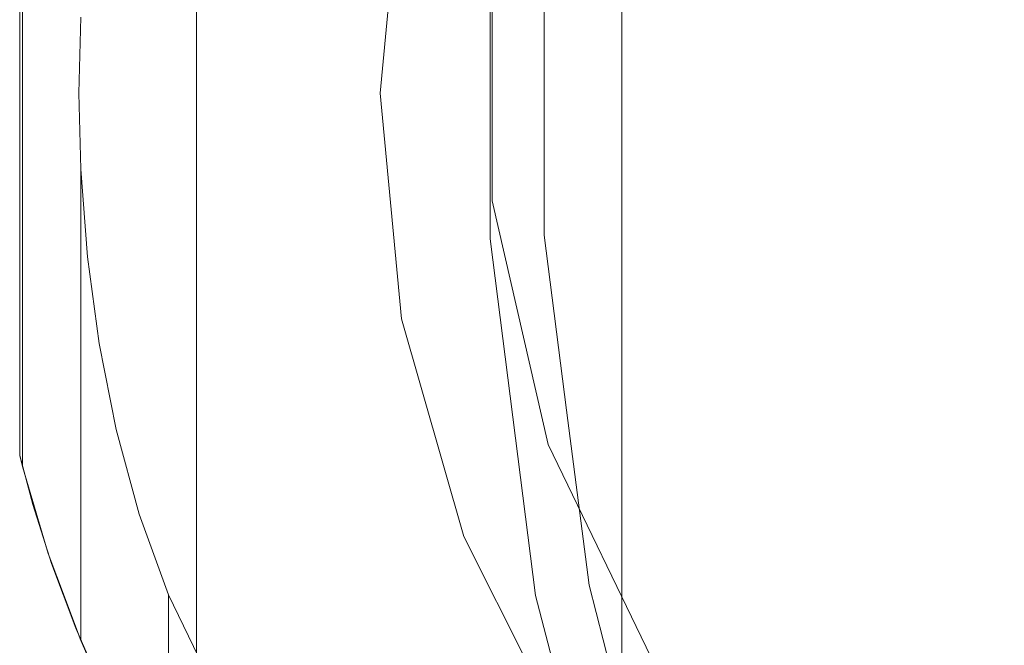
# Model space of a CAD drawing. Units: inches. Extents: x -11.5 to 12.7, y -12.2 to 11.9.
# Drawn here: x -11.5 to -2.9, y -4.9 to 0.5 of the extents above; entities that cross this region are included whole.
import ezdxf

# ---------------------------------------------------------------- set-up
doc = ezdxf.new("R2010")
doc.units = ezdxf.units.IN
doc.header["$MEASUREMENT"] = 0
doc.layers.add('SEAT-BASEMETAL', color=5, linetype='Continuous', lineweight=9)
doc.layers.add('SEAT-FABRIC', color=5, linetype='Continuous', lineweight=9)

msp = doc.modelspace()

# ---------------------------------------------------------------- linework, layer by layer
at = {"layer": 'SEAT-BASEMETAL'}
for points, invisible_edges in [([(-7.1899, 1.7638, 9.622), (-7.2292, 0.3153, 9.6208), (-7.4021, 1.7109, 9.8566)], 15), ([(-7.1899, 1.7638, 9.622), (-7.0376, 0.93, 9.6879), (-7.2292, 0.3153, 9.6208)], 15), ([(-7.4021, 0.1481, 9.8566), (-7.4021, 1.7109, 9.8566), (-7.2292, 0.3153, 9.6208)], 14), ([(-7.4021, 0.1481, 9.8566), (-7.3237, 1.211, 10.0531), (-7.4021, 1.7109, 9.8566)], 3), ([(-7.1279, 1.5216, 10.0877), (-6.9306, 0.1481, 9.8566), (-6.9306, 1.6808, 9.8566)], 13), ([(-7.0376, 0.93, 9.6879), (-6.9306, 1.6808, 9.8566), (-6.9306, 0.1481, 9.8566)], 13), ([(-7.1279, 1.5216, 10.0877), (-7.3237, 1.211, 10.0531), (-7.1638, 0.1481, 10.0871)], 15), ([(-7.1279, 1.5216, 10.0877), (-7.1638, 0.1481, 10.0871), (-6.9306, 0.1481, 9.8566)], 15), ([(-7.3237, 1.211, 10.0531), (-7.4021, 0.1481, 9.8566), (-7.3618, -0.5042, 10.0349)], 15), ([(-7.3237, 1.211, 10.0531), (-7.3618, -0.5042, 10.0349), (-7.1638, 0.1481, 10.0871)], 15), ([(-7.0492, -0.6843, 9.6759), (-7.2292, 0.3153, 9.6208), (-7.0376, 0.93, 9.6879)], 15), ([(-6.9306, 0.1481, 9.8566), (-7.0492, -0.6843, 9.6759), (-7.0376, 0.93, 9.6879)], 15), ([(-7.2122, -1.1591, 9.6225), (-7.4021, 0.1481, 9.8566), (-7.2292, 0.3153, 9.6208)], 15), ([(-7.0492, -0.6843, 9.6759), (-7.2122, -1.1591, 9.6225), (-7.2292, 0.3153, 9.6208)], 15), ([(-7.4021, 0.1481, 9.8566), (-7.2122, -1.1591, 9.6225), (-7.4021, -1.4148, 9.8566)], 3), ([(-7.4021, 0.1481, 9.8566), (-7.4021, -1.4148, 9.8566), (-7.3618, -0.5042, 10.0349)], 14), ([(-7.3618, -0.5042, 10.0349), (-7.1785, -1.1882, 10.0928), (-7.1638, 0.1481, 10.0871)], 15), ([(-6.9306, -1.3847, 9.8566), (-7.1638, 0.1481, 10.0871), (-7.1785, -1.1882, 10.0928)], 15), ([(-7.1638, 0.1481, 10.0871), (-6.9306, -1.3847, 9.8566), (-6.9306, 0.1481, 9.8566)], 13), ([(-7.0492, -0.6843, 9.6759), (-6.9306, 0.1481, 9.8566), (-6.9306, -1.3847, 9.8566)], 13), ([(-7.4021, -1.4148, 9.8566), (-7.2751, -2.1989, 10.0185), (-7.3618, -0.5042, 10.0349)], 15), ([(-7.2751, -2.1989, 10.0185), (-7.1785, -1.1882, 10.0928), (-7.3618, -0.5042, 10.0349)], 15), ([(-7.2122, -1.1591, 9.6225), (-7.0492, -0.6843, 9.6759), (-7.0307, -2.5553, 9.6229)], 15), ([(-6.9306, -1.3847, 9.8566), (-7.0307, -2.5553, 9.6229), (-7.0492, -0.6843, 9.6759)], 15), ([(-7.2122, -1.1591, 9.6225), (-7.2559, -2.289, 9.6845), (-7.4021, -1.4148, 9.8566)], 15), ([(-7.0537, -2.5679, 10.0926), (-7.1785, -1.1882, 10.0928), (-7.2751, -2.1989, 10.0185)], 15), ([(-7.2122, -1.1591, 9.6225), (-7.0307, -2.5553, 9.6229), (-7.2559, -2.289, 9.6845)], 15), ([(-6.9306, -1.3847, 9.8566), (-7.1785, -1.1882, 10.0928), (-7.0537, -2.5679, 10.0926)], 15), ([(-7.4021, -1.4148, 9.8566), (-7.2559, -2.289, 9.6845), (-7.2038, -2.9649, 9.8566)], 3), ([(-7.2751, -2.1989, 10.0185), (-7.4021, -1.4148, 9.8566), (-7.2038, -2.9649, 9.8566)], 13), ([(-6.7361, -2.9051, 9.8566), (-6.9306, -1.3847, 9.8566), (-7.0537, -2.5679, 10.0926)], 14), ([(-7.0307, -2.5553, 9.6229), (-6.9306, -1.3847, 9.8566), (-6.7361, -2.9051, 9.8566)], 13), ([(-7.0498, -3.6472, 10.0537), (-7.0537, -2.5679, 10.0926), (-7.2751, -2.1989, 10.0185)], 15), ([(-7.2038, -2.9649, 9.8566), (-7.0498, -3.6472, 10.0537), (-7.2751, -2.1989, 10.0185)], 15), ([(-7.0106, -3.7118, 9.6433), (-7.2559, -2.289, 9.6845), (-7.0307, -2.5553, 9.6229)], 15), ([(-7.0106, -3.7118, 9.6433), (-7.2038, -2.9649, 9.8566), (-7.2559, -2.289, 9.6845)], 15), ([(-6.7361, -2.9051, 9.8566), (-6.5051, -4.9926, 9.681), (-7.0307, -2.5553, 9.6229)], 15), ([(-6.5051, -4.9926, 9.681), (-7.0106, -3.7118, 9.6433), (-7.0307, -2.5553, 9.6229)], 15), ([(-7.0537, -2.5679, 10.0926), (-7.0498, -3.6472, 10.0537), (-6.8148, -3.9286, 10.086)], 15), ([(-6.8148, -3.9286, 10.086), (-6.7361, -2.9051, 9.8566), (-7.0537, -2.5679, 10.0926)], 15), ([(-6.8148, -3.9286, 10.086), (-6.5416, -4.4255, 9.8566), (-6.7361, -2.9051, 9.8566)], 13), ([(-6.5416, -4.4255, 9.8566), (-6.5051, -4.9926, 9.681), (-6.7361, -2.9051, 9.8566)], 3), ([(-7.0055, -4.5151, 9.8566), (-7.2038, -2.9649, 9.8566), (-7.0106, -3.7118, 9.6433)], 14), ([(-7.2038, -2.9649, 9.8566), (-7.0055, -4.5151, 9.8566), (-7.0498, -3.6472, 10.0537)], 14), ([(-7.0498, -3.6472, 10.0537), (-6.7809, -5.1305, 10.0461), (-6.8148, -3.9286, 10.086)], 15), ([(-6.7809, -5.1305, 10.0461), (-7.0498, -3.6472, 10.0537), (-7.0055, -4.5151, 9.8566)], 15), ([(-6.6761, -5.1389, 9.6239), (-7.0106, -3.7118, 9.6433), (-6.5051, -4.9926, 9.681)], 15), ([(-7.0055, -4.5151, 9.8566), (-7.0106, -3.7118, 9.6433), (-6.6761, -5.1389, 9.6239)], 15), ([(-6.5135, -5.3021, 10.0781), (-6.5416, -4.4255, 9.8566), (-6.8148, -3.9286, 10.086)], 15), ([(-6.8148, -3.9286, 10.086), (-6.7809, -5.1305, 10.0461), (-6.5135, -5.3021, 10.0781)], 15), ([(-6.5416, -4.4255, 9.8566), (-6.2454, -5.5647, 9.8566), (-6.5051, -4.9926, 9.681)], 14), ([(-6.5416, -4.4255, 9.8566), (-6.5135, -5.3021, 10.0781), (-6.2454, -5.5647, 9.8566)], 3), ([(-7.0055, -4.5151, 9.8566), (-6.6761, -5.1389, 9.6239), (-6.6941, -5.7124, 9.8566)], 3), ([(-7.0055, -4.5151, 9.8566), (-6.6941, -5.7124, 9.8566), (-6.7809, -5.1305, 10.0461)], 14)]:
    msp.add_3dface(points, dxfattribs=dict(at, invisible_edges=invisible_edges))
at = {"layer": 'SEAT-FABRIC'}
for points, invisible_edges in [([(-1.0974, 8.3726, 18.5039), (-7.3833, 1.0861, 18.5039), (-7.3833, -1.0861, 18.5039), (-1.0974, -8.3726, 18.5039)], 13), ([(-1.0974, 8.3726, 16.7323), (10.4712, 0, 16.7323), (-1.0974, -8.3726, 16.7323), (-7.3833, -1.0861, 16.7323)], 15), ([(-7.3833, 1.0861, 16.7323), (-1.0974, 8.3726, 16.7323), (-7.3833, -1.0861, 16.7323)], 3), ([(-8.3781, -8.4682, 13.0692), (-8.8208, -8.0937, 13.4289), (-8.8208, 7.7947, 13.4289), (-8.3781, 8.1692, 13.0692)], 10), ([(-8.3781, 8.1692, 13.0692), (-7.8509, 7.9878, 12.7613), (-7.8509, -8.2868, 12.7613), (-8.3781, -8.4682, 13.0692)], 10), ([(-7.8509, 7.9878, 12.7613), (-7.2716, 7.8475, 12.5379), (-7.2716, -8.1466, 12.5379), (-7.8509, -8.2868, 12.7613)], 10), ([(-9.2041, 7.4176, 13.8488), (-8.8208, 7.7947, 13.4289), (-8.8208, -8.0937, 13.4289), (-9.2041, -7.7167, 13.8488)], 10), ([(-7.2716, 7.8475, 12.5379), (-6.7713, 7.77, 12.4259), (-6.7713, -8.0691, 12.4259), (-7.2716, -8.1466, 12.5379)], 10), ([(-3.2783, -8.0741, 12.4326), (-3.2783, 7.775, 12.4326), (-1.7947, 7.8475, 12.5379), (-1.7947, -8.1466, 12.5379)], 5), ([(-6.7713, 7.77, 12.4259), (-6.2551, 7.7361, 12.3813), (-6.2551, -8.0351, 12.3813), (-6.7713, -8.0691, 12.4259)], 8), ([(-6.2551, -8.0351, 12.3813), (-6.2551, 7.7361, 12.3813), (-4.7659, 7.7353, 12.3804), (-4.7659, -8.0344, 12.3804)], 4), ([(-4.7659, -8.0344, 12.3804), (-4.7659, 7.7353, 12.3804), (-3.2783, 7.775, 12.4326), (-3.2783, -8.0741, 12.4326)], 5), ([(-9.5258, 7.0546, 14.3286), (-9.2041, 7.4176, 13.8488), (-9.2041, -7.7167, 13.8488), (-9.5258, -7.3537, 14.3286)], 10), ([(-9.7799, 6.7305, 14.8724), (-9.5258, 7.0546, 14.3286), (-9.5258, -7.3537, 14.3286), (-9.7799, -7.0295, 14.8724)], 10), ([(-9.9532, 6.4863, 15.4844), (-9.7799, 6.7305, 14.8724), (-9.7799, -7.0295, 14.8724), (-9.9532, -6.7853, 15.4844)], 2), ([(-10.0214, -6.6833, 15.8368), (-10.0214, 6.3843, 15.8368), (-9.9532, 6.4863, 15.4844), (-9.9532, -6.7853, 15.4844)], 1), ([(-10.088, -6.5799, 16.1891), (-10.088, 6.2809, 16.1891), (-10.0214, 6.3843, 15.8368), (-10.0214, -6.6833, 15.8368)], 5), ([(-10.4404, -5.9828, 18.2051), (-10.4404, 5.6838, 18.2051), (-10.088, 6.2809, 16.1891), (-10.088, -6.5799, 16.1891)], 5), ([(-10.4404, 5.6838, 18.2051), (-10.4404, -5.9828, 18.2051), (-10.7453, -5.3858, 20.2288), (-10.7453, 5.0868, 20.2288)], 5), ([(-11.0028, -4.7989, 22.2621), (-11.0028, 4.4999, 22.2621), (-10.7453, 5.0868, 20.2288), (-10.7453, -5.3858, 20.2288)], 5), ([(-11.213, -4.2371, 24.3078), (-11.213, 3.9381, 24.3078), (-11.0028, 4.4999, 22.2621), (-11.0028, -4.7989, 22.2621)], 5), ([(-11.1005, 4.2296, 28.706), (-11.2422, 3.8521, 28.6527), (-11.2422, -4.1511, 28.6527), (-11.1005, -4.5286, 28.706)], 10), ([(-10.9748, -0.1495, 28.7562), (-11.1005, 4.2296, 28.706), (-11.1005, -4.5286, 28.706)], 15), ([(-10.9587, 0.5118, 28.7592), (-11.1005, 4.2296, 28.706), (-10.9748, -0.1495, 28.7562)], 3), ([(-11.3756, -3.7243, 26.3708), (-11.3756, 3.4253, 26.3708), (-11.213, 3.9381, 24.3078), (-11.213, -4.2371, 24.3078)], 5), ([(-11.2422, 3.8521, 28.6527), (-11.3205, 3.5874, 28.5841), (-11.2422, -4.1511, 28.6527)], 14), ([(-11.4662, 3.095, 28.4565), (-11.3542, -3.7725, 28.5546), (-11.3205, 3.5874, 28.5841)], 3), ([(-11.2422, -4.1511, 28.6527), (-11.3205, 3.5874, 28.5841), (-11.3542, -3.7725, 28.5546)], 3), ([(-11.4899, -3.3003, 28.4565), (-11.4899, 3.0013, 28.4565), (-11.3756, 3.4253, 26.3708), (-11.3756, -3.7243, 26.3708)], 4), ([(-11.4662, 3.095, 28.4565), (-11.4782, 3.0481, 28.4565), (-11.4899, 3.0013, 28.4565), (-11.4899, -3.3003, 28.4565)], 8), ([(-11.4899, -3.3003, 28.4565), (-11.4782, -3.3472, 28.4565), (-11.4662, -3.394, 28.4565), (-11.4662, 3.095, 28.4565)], 8), ([(-11.4662, -3.394, 28.4565), (-11.3542, -3.7725, 28.5546), (-11.4662, 3.095, 28.4565)], 2), ([(-8.1084, 0, 17.0442), (-7.7242, 2.7687, 17.0379), (-7.9532, 1.0927, 16.9456)], 15), ([(-7.7242, 2.7687, 17.0379), (-8.1084, 0, 17.0442), (-7.8791, 2.6409, 17.2123)], 15), ([(-8.1928, 1.4048, 17.3922), (-7.8791, 2.6409, 17.2123), (-8.2276, -0.2961, 17.2379)], 15), ([(-8.2276, -0.2961, 17.2379), (-7.8791, 2.6409, 17.2123), (-8.1084, 0, 17.0442)], 15), ([(-7.7812, 2.5566, 18.1981), (-8.0483, 0.4681, 18.2463), (-7.8146, 1.6948, 18.3347)], 15), ([(-8.0319, 1.8767, 18.0553), (-8.0483, 0.4681, 18.2463), (-7.7812, 2.5566, 18.1981)], 15), ([(-7.9532, 1.0927, 16.9456), (-7.529, 2.3823, 16.8169), (-7.8038, 0, 16.811)], 15), ([(-7.4337, 2.1505, 16.7626), (-7.8038, 0, 16.811), (-7.529, 2.3823, 16.8169)], 15), ([(-7.4755, 2.15, 18.4614), (-7.8957, 0, 18.376), (-7.6382, 0, 18.4818)], 15), ([(-7.4755, 2.15, 18.4614), (-7.8146, 1.6948, 18.3347), (-7.8957, 0, 18.376)], 15), ([(-7.4337, 2.1505, 16.7626), (-7.6141, 0, 16.7492), (-7.8038, 0, 16.811)], 15), ([(-7.6382, 0, 18.4818), (-7.3833, 1.0861, 18.5039), (-7.4755, 2.15, 18.4614)], 15), ([(-7.3833, 1.0861, 16.7323), (-7.6141, 0, 16.7492), (-7.4337, 2.1505, 16.7626)], 15), ([(-8.3556, -0.1495, 15.0737), (-8.1724, 1.8123, 15.0995), (-10.9587, 0.5118, 28.7592)], 14), ([(-8.3556, -0.1495, 15.0737), (-2.2299, -0.1506, 15.9346), (-8.1724, 1.8123, 15.0995)], 3), ([(-8.1803, 1.4004, 17.8891), (-8.2217, 0, 18.0191), (-8.0319, 1.8767, 18.0553)], 15), ([(-8.0483, 0.4681, 18.2463), (-8.0319, 1.8767, 18.0553), (-8.2217, 0, 18.0191)], 15), ([(-1.9658, 1.2588, 15.9718), (-8.1724, 1.8123, 15.0995), (-2.2299, -0.1506, 15.9346)], 3), ([(-7.8146, 1.6948, 18.3347), (-8.0483, 0.4681, 18.2463), (-7.8957, 0, 18.376)], 15), ([(-8.3038, -0.2294, 17.4854), (-8.2073, 1.509, 17.6181), (-8.1928, 1.4048, 17.3922)], 15), ([(-8.2073, 1.509, 17.6181), (-8.3038, -0.2294, 17.4854), (-8.2273, -1.3631, 17.6338)], 15), ([(-8.1803, 1.4004, 17.8891), (-8.2073, 1.509, 17.6181), (-8.2799, -0.4984, 17.8261)], 15), ([(-8.2073, 1.509, 17.6181), (-8.2273, -1.3631, 17.6338), (-8.2799, -0.4984, 17.8261)], 15), ([(-8.2276, -0.2961, 17.2379), (-8.3038, -0.2294, 17.4854), (-8.1928, 1.4048, 17.3922)], 15), ([(-8.1803, 1.4004, 17.8891), (-8.2799, -0.4984, 17.8261), (-8.2217, 0, 18.0191)], 15), ([(-7.9532, 1.0927, 16.9456), (-7.9504, -0.6121, 16.9104), (-8.1084, 0, 17.0442)], 15), ([(-7.9532, 1.0927, 16.9456), (-7.8038, 0, 16.811), (-7.9504, -0.6121, 16.9104)], 15), ([(-7.6382, 0, 18.4818), (-7.3833, -1.0861, 18.5039), (-7.3833, 1.0861, 18.5039)], 13), ([(-7.3833, -1.0861, 16.7323), (-7.6141, 0, 16.7492), (-7.3833, 1.0861, 16.7323)], 3), ([(-7.3833, 1.0861, 18.5039), (-7.3833, -1.0861, 18.5039), (-7.3833, -1.0861, 16.7323), (-7.3833, 1.0861, 16.7323)], 10), ([(-7.3833, -1.0861, 18.5039), (-7.3833, 1.0861, 18.5039), (-7.3833, 1.0861, 16.7323), (-7.3833, -1.0861, 16.7323)], 10), ([(-10.9587, 0.5118, 28.7592), (-10.9748, -0.1495, 28.7562), (-8.3556, -0.1495, 15.0737)], 14), ([(-8.0483, 0.4681, 18.2463), (-8.2217, 0, 18.0191), (-8.0367, -1.8381, 18.0592)], 15), ([(-7.7812, -2.5566, 18.1981), (-7.8755, -1.5254, 18.3088), (-8.0483, 0.4681, 18.2463)], 15), ([(-7.8957, 0, 18.376), (-8.0483, 0.4681, 18.2463), (-7.8755, -1.5254, 18.3088)], 15), ([(-8.0483, 0.4681, 18.2463), (-8.0367, -1.8381, 18.0592), (-7.7812, -2.5566, 18.1981)], 15), ([(-8.0367, -1.8381, 18.0592), (-8.2217, 0, 18.0191), (-8.2799, -0.4984, 17.8261)], 15), ([(-7.9623, -1.9465, 17.0938), (-8.2276, -0.2961, 17.2379), (-8.1084, 0, 17.0442)], 15), ([(-7.9623, -1.9465, 17.0938), (-8.1084, 0, 17.0442), (-7.9504, -0.6121, 16.9104)], 15), ([(-7.8038, 0, 16.811), (-7.529, -2.3823, 16.8169), (-7.9504, -0.6121, 16.9104)], 15), ([(-7.3994, -2.6829, 18.441), (-7.6382, 0, 18.4818), (-7.8957, 0, 18.376)], 15), ([(-7.8755, -1.5254, 18.3088), (-7.3994, -2.6829, 18.441), (-7.8957, 0, 18.376)], 15), ([(-7.4337, -2.1505, 16.7626), (-7.8038, 0, 16.811), (-7.6141, 0, 16.7492)], 15), ([(-7.8038, 0, 16.811), (-7.4337, -2.1505, 16.7626), (-7.529, -2.3823, 16.8169)], 15), ([(-7.6382, 0, 18.4818), (-7.3994, -2.6829, 18.441), (-7.3577, -2.1521, 18.4903)], 15), ([(-7.6382, 0, 18.4818), (-7.3577, -2.1521, 18.4903), (-7.3833, -1.0861, 18.5039)], 15), ([(-7.4337, -2.1505, 16.7626), (-7.6141, 0, 16.7492), (-7.3833, -1.0861, 16.7323)], 15), ([(-10.9587, -0.8108, 28.7592), (-10.9748, -0.1495, 28.7562), (-11.1005, -4.5286, 28.706)], 14), ([(-10.9748, -0.1495, 28.7562), (-10.9587, -0.8108, 28.7592), (-8.3556, -0.1495, 15.0737)], 14), ([(-8.1724, -2.1113, 15.0995), (-8.3556, -0.1495, 15.0737), (-10.9587, -0.8108, 28.7592)], 14), ([(-2.2299, -0.1506, 15.9346), (-8.3556, -0.1495, 15.0737), (-8.1724, -2.1113, 15.0995)], 13), ([(-2.2299, -0.1506, 15.9346), (-8.1724, -2.1113, 15.0995), (-1.9651, -1.5595, 15.9719)], 3), ([(-8.2273, -1.3631, 17.6338), (-8.3038, -0.2294, 17.4854), (-8.1077, -1.9565, 17.41)], 15), ([(-8.3038, -0.2294, 17.4854), (-8.2276, -0.2961, 17.2379), (-8.1077, -1.9565, 17.41)], 15), ([(-8.2276, -0.2961, 17.2379), (-7.6495, -3.3962, 17.2108), (-8.1077, -1.9565, 17.41)], 15), ([(-7.6495, -3.3962, 17.2108), (-8.2276, -0.2961, 17.2379), (-7.9623, -1.9465, 17.0938)], 15), ([(-7.9505, -2.6533, 17.8269), (-8.2799, -0.4984, 17.8261), (-8.2273, -1.3631, 17.6338)], 15), ([(-7.9505, -2.6533, 17.8269), (-8.0367, -1.8381, 18.0592), (-8.2799, -0.4984, 17.8261)], 15), ([(-7.9623, -1.9465, 17.0938), (-7.9504, -0.6121, 16.9104), (-7.5937, -2.6645, 16.8962)], 15), ([(-7.9504, -0.6121, 16.9104), (-7.529, -2.3823, 16.8169), (-7.5937, -2.6645, 16.8962)], 15), ([(-10.9587, -4.9062, 28.7592), (-10.9587, -0.8108, 28.7592), (-11.1005, -4.5286, 28.706)], 2), ([(-10.9009, -1.5705, 28.7716), (-10.9587, -0.8108, 28.7592), (-10.9587, -2.4271, 28.7592)], 12), ([(-10.9009, -1.5705, 28.7716), (-8.1724, -2.1113, 15.0995), (-10.9587, -0.8108, 28.7592)], 3), ([(-6.8972, -3.2033, 16.7323), (-7.4337, -2.1505, 16.7626), (-7.3833, -1.0861, 16.7323)], 3), ([(-7.3833, -1.0861, 16.7323), (-7.3833, -1.0861, 18.5039), (-6.8972, -3.2033, 18.5039), (-6.8972, -3.2033, 16.7323)], 5), ([(-7.3833, -1.0861, 18.5039), (-7.3577, -2.1521, 18.4903), (-6.8972, -3.2033, 18.5039)], 3), ([(-7.3833, -1.0861, 18.5039), (-3.1677, -7.4924, 18.5039), (-1.0974, -8.3726, 18.5039)], 13), ([(-6.8972, -3.2033, 18.5039), (-5.9497, -5.158, 18.5039), (-3.1677, -7.4924, 18.5039), (-7.3833, -1.0861, 18.5039)], 6), ([(-6.8972, -3.2033, 16.7323), (-7.3833, -1.0861, 16.7323), (-3.1677, -7.4924, 16.7323), (-5.9497, -5.158, 16.7323)], 6), ([(-3.1677, -7.4924, 16.7323), (-7.3833, -1.0861, 16.7323), (-1.0974, -8.3726, 16.7323)], 3), ([(-7.3833, -1.0861, 16.7323), (-6.8972, -3.2033, 16.7323), (-6.8972, -3.2033, 18.5039), (-7.3833, -1.0861, 18.5039)], 10), ([(-7.6487, -3.6869, 17.6181), (-8.2273, -1.3631, 17.6338), (-8.1077, -1.9565, 17.41)], 15), ([(-8.2273, -1.3631, 17.6338), (-7.6487, -3.6869, 17.6181), (-7.9505, -2.6533, 17.8269)], 15), ([(-7.3836, -3.3481, 18.3387), (-7.8755, -1.5254, 18.3088), (-7.7812, -2.5566, 18.1981)], 15), ([(-7.3994, -2.6829, 18.441), (-7.8755, -1.5254, 18.3088), (-7.3836, -3.3481, 18.3387)], 15), ([(-10.9009, -1.5705, 28.7716), (-10.9587, -2.4271, 28.7592), (-10.7991, -2.3259, 28.7836)], 3), ([(-8.1724, -2.1113, 15.0995), (-10.9009, -1.5705, 28.7716), (-10.7991, -2.3259, 28.7836)], 13), ([(-7.6292, -4.004, 15.1758), (-1.9651, -1.5595, 15.9719), (-8.1724, -2.1113, 15.0995)], 3), ([(-1.9651, -1.5595, 15.9719), (-7.6292, -4.004, 15.1758), (-6.7451, -5.7607, 15.3001)], 13), ([(-1.9651, -1.5595, 15.9719), (-6.7451, -5.7607, 15.3001), (-1.2857, -2.8229, 16.0673)], 3), ([(-7.9505, -2.6533, 17.8269), (-7.5631, -3.6365, 18.0259), (-8.0367, -1.8381, 18.0592)], 15), ([(-8.0367, -1.8381, 18.0592), (-7.5631, -3.6365, 18.0259), (-7.7812, -2.5566, 18.1981)], 15), ([(-7.5016, -3.9933, 17.4079), (-7.6487, -3.6869, 17.6181), (-8.1077, -1.9565, 17.41)], 15), ([(-7.6495, -3.3962, 17.2108), (-7.5016, -3.9933, 17.4079), (-8.1077, -1.9565, 17.41)], 15), ([(-7.9623, -1.9465, 17.0938), (-7.5937, -2.6645, 16.8962), (-7.3827, -3.7789, 17.0352)], 15), ([(-7.9623, -1.9465, 17.0938), (-7.3827, -3.7789, 17.0352), (-7.6495, -3.3962, 17.2108)], 15), ([(-8.1724, -2.1113, 15.0995), (-10.7991, -2.3259, 28.7836), (-10.6508, -3.0736, 28.7796)], 13), ([(-8.1724, -2.1113, 15.0995), (-10.6508, -3.0736, 28.7796), (-7.6292, -4.004, 15.1758)], 3), ([(-7.529, -2.3823, 16.8169), (-7.4337, -2.1505, 16.7626), (-6.9995, -3.8216, 16.793)], 15), ([(-6.8343, -3.7981, 16.7465), (-7.4337, -2.1505, 16.7626), (-6.8972, -3.2033, 16.7323)], 15), ([(-7.4337, -2.1505, 16.7626), (-6.8343, -3.7981, 16.7465), (-6.9995, -3.8216, 16.793)], 15), ([(-6.9112, -3.7306, 18.4801), (-7.3577, -2.1521, 18.4903), (-7.3994, -2.6829, 18.441)], 15), ([(-7.3577, -2.1521, 18.4903), (-6.9112, -3.7306, 18.4801), (-6.8972, -3.2033, 18.5039)], 15), ([(-10.9587, -2.4271, 28.7592), (-10.9587, -4.9062, 28.7592), (-10.7991, -2.3259, 28.7836)], 14), ([(-10.7875, -5.2956, 28.7842), (-10.7991, -2.3259, 28.7836), (-10.9587, -4.9062, 28.7592)], 3), ([(-10.7991, -2.3259, 28.7836), (-10.7875, -5.2956, 28.7842), (-10.6508, -3.0736, 28.7796)], 3), ([(-7.5937, -2.6645, 16.8962), (-7.529, -2.3823, 16.8169), (-6.9995, -3.8216, 16.793)], 15), ([(-7.7812, -2.5566, 18.1981), (-7.1811, -4.2523, 18.2022), (-7.3836, -3.3481, 18.3387)], 15), ([(-7.5631, -3.6365, 18.0259), (-7.1811, -4.2523, 18.2022), (-7.7812, -2.5566, 18.1981)], 15), ([(-7.5631, -3.6365, 18.0259), (-7.9505, -2.6533, 17.8269), (-7.3458, -4.3523, 17.8287)], 15), ([(-7.6487, -3.6869, 17.6181), (-7.3458, -4.3523, 17.8287), (-7.9505, -2.6533, 17.8269)], 15), ([(-6.2919, -5.3746, 16.8337), (-6.438, -5.467, 16.9551), (-7.5937, -2.6645, 16.8962)], 14), ([(-7.5937, -2.6645, 16.8962), (-6.438, -5.467, 16.9551), (-7.3827, -3.7789, 17.0352)], 15), ([(-7.5937, -2.6645, 16.8962), (-6.9995, -3.8216, 16.793), (-6.2919, -5.3746, 16.8337)], 15), ([(-6.2919, -5.3746, 18.4025), (-7.3994, -2.6829, 18.441), (-7.3836, -3.3481, 18.3387)], 15), ([(-6.2919, -5.3746, 18.4025), (-6.9112, -3.7306, 18.4801), (-7.3994, -2.6829, 18.441)], 15), ([(-5.9269, -6.8101, 15.4151), (-1.2857, -2.8229, 16.0673), (-6.7451, -5.7607, 15.3001)], 3), ([(-1.2857, -2.8229, 16.0673), (-5.9269, -6.8101, 15.4151), (-4.9136, -7.6686, 15.5575)], 13), ([(-1.2857, -2.8229, 16.0673), (-4.9136, -7.6686, 15.5575), (-0.3679, -3.9237, 16.1963)], 3), ([(-10.6508, -3.0736, 28.7796), (-10.7875, -5.2956, 28.7842), (-10.6014, -5.6787, 28.7726)], 13), ([(-10.4519, -3.8079, 28.7331), (-10.6508, -3.0736, 28.7796), (-10.6014, -5.6787, 28.7726)], 14), ([(-10.4519, -3.8079, 28.7331), (-7.6292, -4.004, 15.1758), (-10.6508, -3.0736, 28.7796)], 3), ([(-6.8972, -3.2033, 18.5039), (-6.9112, -3.7306, 18.4801), (-5.9497, -5.158, 18.5039)], 3), ([(-6.8972, -3.2033, 16.7323), (-6.8972, -3.2033, 18.5039), (-5.9497, -5.158, 18.5039), (-5.9497, -5.158, 16.7323)], 1), ([(-5.9497, -5.158, 16.7323), (-6.8343, -3.7981, 16.7465), (-6.8972, -3.2033, 16.7323)], 3), ([(-6.8972, -3.2033, 18.5039), (-6.8972, -3.2033, 16.7323), (-5.9497, -5.158, 16.7323), (-5.9497, -5.158, 18.5039)], 1), ([(-11.4782, -3.3472, 28.4565), (-11.4899, -3.3003, 28.4565), (-11.3756, -3.7243, 26.3708)], 12), ([(-11.4662, -3.394, 28.4565), (-11.4782, -3.3472, 28.4565), (-11.3756, -3.7243, 26.3708)], 14), ([(-11.2422, -4.1511, 28.6527), (-11.4662, -3.394, 28.4565), (-11.3756, -3.7243, 26.3708)], 14), ([(-6.6382, -5.5937, 17.304), (-7.5016, -3.9933, 17.4079), (-7.6495, -3.3962, 17.2108)], 15), ([(-6.6382, -5.5937, 17.304), (-7.6495, -3.3962, 17.2108), (-6.5557, -5.5415, 17.1149)], 3), ([(-7.3827, -3.7789, 17.0352), (-6.5557, -5.5415, 17.1149), (-7.6495, -3.3962, 17.2108)], 15), ([(-6.438, -5.467, 18.2812), (-6.2919, -5.3746, 18.4025), (-7.3836, -3.3481, 18.3387)], 14), ([(-7.3836, -3.3481, 18.3387), (-7.1811, -4.2523, 18.2022), (-6.438, -5.467, 18.2812)], 15), ([(-7.5631, -3.6365, 18.0259), (-6.6382, -5.5937, 17.9322), (-6.5557, -5.5415, 18.1213)], 13), ([(-7.1811, -4.2523, 18.2022), (-7.5631, -3.6365, 18.0259), (-6.5557, -5.5415, 18.1213)], 15), ([(-7.5631, -3.6365, 18.0259), (-7.3458, -4.3523, 17.8287), (-6.6382, -5.5937, 17.9322)], 15), ([(-11.2422, -4.1511, 28.6527), (-11.3756, -3.7243, 26.3708), (-11.213, -4.2371, 24.3078)], 13), ([(-7.3458, -4.3523, 17.8287), (-7.6487, -3.6869, 17.6181), (-6.6807, -5.6206, 17.7249)], 15), ([(-6.6807, -5.6206, 17.7249), (-7.6487, -3.6869, 17.6181), (-6.6807, -5.6206, 17.5113)], 3), ([(-7.6487, -3.6869, 17.6181), (-7.5016, -3.9933, 17.4079), (-6.6807, -5.6206, 17.5113)], 15), ([(-6.1259, -5.2695, 18.4782), (-6.9112, -3.7306, 18.4801), (-6.2919, -5.3746, 18.4025)], 3), ([(-6.9112, -3.7306, 18.4801), (-6.1259, -5.2695, 18.4782), (-5.9497, -5.158, 18.5039)], 13), ([(-10.4025, -6.0514, 28.7135), (-10.4519, -3.8079, 28.7331), (-10.6014, -5.6787, 28.7726)], 3), ([(-10.3248, -4.1593, 28.661), (-10.4519, -3.8079, 28.7331), (-10.4025, -6.0514, 28.7135)], 14), ([(-7.6292, -4.004, 15.1758), (-10.4519, -3.8079, 28.7331), (-10.1976, -4.5106, 28.5889)], 13), ([(-6.438, -5.467, 16.9551), (-6.5557, -5.5415, 17.1149), (-7.3827, -3.7789, 17.0352)], 14), ([(-6.9995, -3.8216, 16.793), (-6.8343, -3.7981, 16.7465), (-6.1259, -5.2695, 16.758)], 15), ([(-6.9995, -3.8216, 16.793), (-6.1259, -5.2695, 16.758), (-6.2919, -5.3746, 16.8337)], 13), ([(-5.9497, -5.158, 16.7323), (-6.1259, -5.2695, 16.758), (-6.8343, -3.7981, 16.7465)], 14), ([(-3.7482, -8.3002, 15.7213), (-0.3679, -3.9237, 16.1963), (-4.9136, -7.6686, 15.5575)], 3), ([(-0.3679, -3.9237, 16.1963), (-3.7482, -8.3002, 15.7213), (0.6822, -4.898, 16.3439)], 3), ([(-9.7465, -5.4373, 28.1887), (-7.6292, -4.004, 15.1758), (-10.1976, -4.5106, 28.5889)], 3), ([(-7.6292, -4.004, 15.1758), (-9.7465, -5.4373, 28.1887), (-6.7451, -5.7607, 15.3001)], 3), ([(-7.5016, -3.9933, 17.4079), (-6.6382, -5.5937, 17.304), (-6.6807, -5.6206, 17.5113)], 13), ([(-11.213, -4.2371, 24.3078), (-10.9587, -4.9062, 28.7592), (-11.2422, -4.1511, 28.6527)], 13), ([(-10.3248, -4.1593, 28.661), (-10.4025, -6.0514, 28.7135), (-10.3, -6.2272, 28.6512)], 13), ([(-10.3, -6.2272, 28.6512), (-10.1976, -4.5106, 28.5889), (-10.3248, -4.1593, 28.661)], 13), ([(-10.9587, -4.9062, 28.7592), (-11.213, -4.2371, 24.3078), (-11.0028, -4.7989, 22.2621)], 13), ([(-6.5557, -5.5415, 18.1213), (-6.438, -5.467, 18.2812), (-7.1811, -4.2523, 18.2022)], 14), ([(-7.3458, -4.3523, 17.8287), (-6.6807, -5.6206, 17.7249), (-6.6382, -5.5937, 17.9322)], 13), ([(-10.1976, -4.5106, 28.5889), (-10.3, -6.2272, 28.6512), (-10.1976, -6.4031, 28.5889)], 1), ([(-10.1976, -4.5106, 28.5889), (-10.1976, -6.4031, 28.5889), (-9.7465, -5.4373, 28.1887)], 2), ([(-11.0028, -4.7989, 22.2621), (-10.7875, -5.2956, 28.7842), (-10.9587, -4.9062, 28.7592)], 13), ([(-11.0028, -4.7989, 22.2621), (-10.6014, -5.6787, 28.7726), (-10.7875, -5.2956, 28.7842)], 13), ([(-10.6014, -5.6787, 28.7726), (-11.0028, -4.7989, 22.2621), (-10.7453, -5.3858, 20.2288)], 13), ([(-3.7482, -8.3002, 15.7213), (-1.518, -9.2577, 16.0347), (0.6822, -4.898, 16.3439)], 14)]:
    msp.add_3dface(points, dxfattribs=dict(at, invisible_edges=invisible_edges))

doc.saveas('drawing.dxf')
